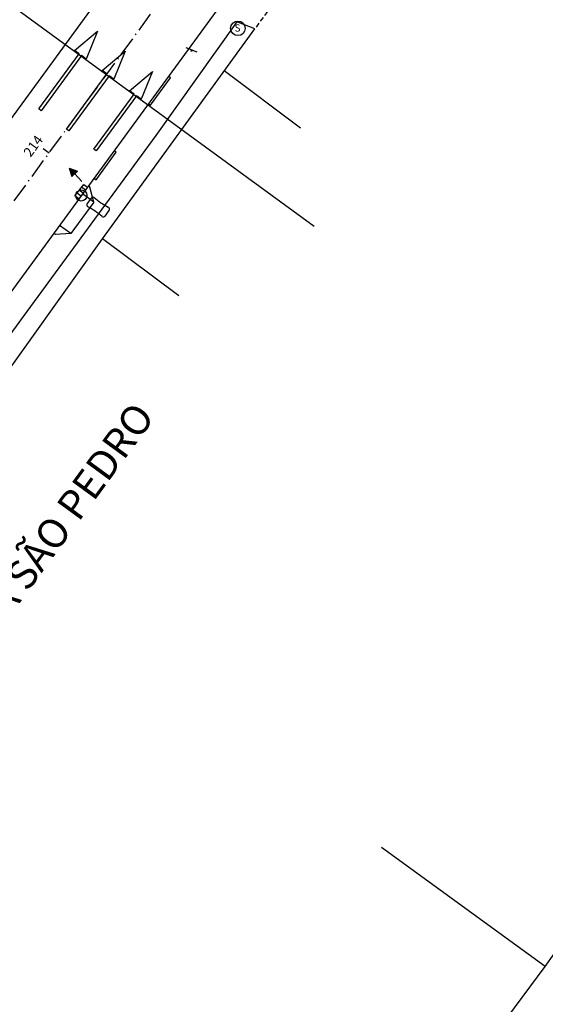
# Model space of a CAD drawing. Extents: x 169832 to 175086, y 2174988 to 2183328.
# Drawn here: x 171504 to 171558, y 2177747 to 2177848 of the extents above; entities that cross this region are included whole.
import ezdxf

# ---------------------------------------------------------------- set-up
doc = ezdxf.new("R2010")
doc.units = 0
doc.header["$MEASUREMENT"] = 0
for name, pattern in [('DASHED', [0.75, 0.5, -0.25]), ('HIDDEN', [0.375, 0.25, -0.125]), ('LIN3', [3, 2, -0.5, 0, -0.5])]:
    doc.linetypes.add(name, pattern=pattern)
doc.layers.get('0').update_dxf_attribs({"linetype": 'CONTINUOUS'})
for name, color, linetype in [('L-ALN-MURO', 4, 'CONTINUOUS'), ('L-ALN-PORTAO', 7, 'HIDDEN'), ('L-CALCADA', 2, 'CONTINUOUS'), ('L-DRE', 2, 'CONTINUOUS'), ('L-INT', 2, 'CONTINUOUS'), ('L-POS', 2, 'CONTINUOUS'), ('L-SIN', 2, 'CONTINUOUS'), ('PG-DIV-FOLHA', 1, 'CONTINUOUS'), ('PG-EIXO', 1, 'LIN3'), ('PG-EST', 2, 'CONTINUOUS'), ('PG-ESTACOES', 3, 'DASHED'), ('PG-GUIAS', 3, 'CONTINUOUS'), ('PG-MFIO', 5, 'CONTINUOUS'), ('PG-SENTIDO', 7, 'CONTINUOUS')]:
    doc.layers.add(name, color=color, linetype=linetype)
doc.styles.add('ESTACAO', font='verdana.TTF', dxfattribs={"height": 6})
doc.styles.add('RS-60', font='ROMANS.SHX', dxfattribs={"height": 0.75})
doc.styles.add('SIMPLEX', font='simplex', dxfattribs={"height": 0.2})

# ---------------------------------------------------------------- blocks, each defined once
blk = doc.blocks.new('SENTIDO')
blk.add_lwpolyline([(0, 0), (3, 0.75), (3, 0.15), (10, 0.15), (10, -0.15), (3, -0.15), (3, -0.75)], close=True)
blk = doc.blocks.new('SR')
at = {"layer": 'L-SIN'}
blk.add_circle((0, 0), 0.75, dxfattribs=at)
at = {"layer": 'L-SIN', "style": 'RS-60'}
blk.add_text('S', height=0.75, dxfattribs=at).set_placement((-0.34, -0.34))
blk = doc.blocks.new('BL')
at = {"layer": 'L-DRE'}
for p, q in [((-0.71, -0.55), (-0.24, 0.87)), ((0, 0), (-0.47, 0.16)), ((0.12, 0.36), (-0.36, 0.51)), ((-0.24, 0.87), (0.24, 0.71)), ((0.24, 0.71), (-0.24, -0.71)), ((-0.24, -0.71), (-0.71, -0.55)), ((-0.12, -0.36), (-0.59, -0.2))]:
    blk.add_line(p, q, dxfattribs=at)
blk = doc.blocks.new('LI-PTL')
at = {"color": 2}
for p, q in [((-2.25, 0.35), (-2.25, -0.34)), ((0, -0.35), (0, 0.35))]:
    blk.add_line(p, q, dxfattribs=at)
blk.add_circle((0.97, 0), 0.57, dxfattribs=at)
for centre, radius, start, end in [((-2.02, 0.35), 0.225, 83.8877, 179.8255), ((-1.1, 9), 8.47, 263.8877, 275.7633), ((-0.22, 0.35), 0.225, 359.8255, 89.8255), ((-2.03, -0.34), 0.225, 179.8255, 275.7633), ((-1.15, -9), 8.48, 83.7295, 95.7633), ((-0.23, -0.35), 0.225, 269.8255, 359.8255)]:
    blk.add_arc(centre, radius, start, end, dxfattribs=at)

msp = doc.modelspace()

# ---------------------------------------------------------------- hatches: boundary and pattern name
at = {"layer": 'L-DRE'}
msp.add_hatch(color=256, dxfattribs=at).paths.add_polyline_path([(171509.56, 2177833.26), (171509.83, 2177832.41), (171510.39, 2177832.93)])

# ---------------------------------------------------------------- linework, layer by layer
at = {"layer": 'L-ALN-MURO'}
for p, q in [((171533.26, 2177837.36), (171525.44, 2177843.23)), ((171520.78, 2177820.15), (171512.96, 2177826.01))]:
    msp.add_line(p, q, dxfattribs=at)
for points in [[(171501.07, 2177809.38), (171512.96, 2177826.01), (171528.59, 2177847.54)], [(171558.36, 2177751.34), (171541.59, 2177763.52)], [(171553.66, 2177744.97), (171558.36, 2177751.34), (171563, 2177757.82)]]:
    msp.add_lwpolyline(points, dxfattribs=at)
at = {"layer": 'L-ALN-PORTAO', "ltscale": 2}
msp.add_lwpolyline([(171531.65, 2177851.76), (171528.59, 2177847.54)], dxfattribs=at)
at = {"layer": 'L-CALCADA'}
msp.add_lwpolyline([(171528.59, 2177847.54), (171526.74, 2177848.28), (171518.45, 2177836.61), (171504.83, 2177818.04), (171504.1, 2177817.02), (171499.47, 2177810.75), (171501.07, 2177809.38)], dxfattribs=at)
at = {"layer": 'L-DRE'}
for points in [[(171509.56, 2177833.26), (171510.39, 2177832.93)], [(171509.56, 2177833.26), (171509.83, 2177832.41)], [(171509.83, 2177832.41), (171510.39, 2177832.93)], [(171510.85, 2177831.87), (171510.11, 2177832.67)]]:
    msp.add_lwpolyline(points, dxfattribs=at)
at = {"layer": 'L-SIN'}
msp.add_line((171522.67, 2177845.16), (171521.56, 2177845.61), dxfattribs=at)
msp.add_circle((171522.08, 2177845.29), 0.05, dxfattribs=at)
at = {"layer": 'PG-DIV-FOLHA'}
msp.add_lwpolyline([(171435.04, 2177902.39), (171467.44, 2177878.72), (171468.15, 2177879.69), (171505.19, 2177852.62), (171503.39, 2177850.16), (171534.68, 2177827.3)], dxfattribs=at)
at = {"layer": 'PG-EIXO', "flags": 128}
msp.add_lwpolyline([(171432.58, 2177732.29), (171574.18, 2177926.06)], dxfattribs=at)
at = {"layer": 'PG-EST'}
msp.add_lwpolyline([(171507.48, 2177834.78), (171506.88, 2177835.23)], dxfattribs=at)
at = {"layer": 'PG-GUIAS'}
for p, q in [((171511.68, 2177831.29), (171511.52, 2177831.41)), ((171512.06, 2177829.77), (171511.68, 2177831.29)), ((171512.06, 2177829.77), (171510.93, 2177830.6)), ((171512.06, 2177829.77), (171509.7, 2177826.54)), ((171509.7, 2177826.54), (171508.57, 2177827.37)), ((171508.14, 2177826.44), (171507.98, 2177826.56)), ((171509.7, 2177826.54), (171508.14, 2177826.44))]:
    msp.add_line(p, q, dxfattribs=at)
for points in [[(171517.69, 2177839.85), (171517.89, 2177839.7), (171519.95, 2177842.53), (171519.75, 2177842.68)], [(171512.11, 2177832.21), (171512.31, 2177832.07), (171514.37, 2177834.89), (171514.17, 2177835.04)]]:
    msp.add_lwpolyline(points, dxfattribs=at)
at = {"layer": 'PG-MFIO'}
for p, q in [((171553.03, 2177906.01), (171447.29, 2177761.31)), ((171450.16, 2177747.44), (171565.27, 2177904.97))]:
    msp.add_line(p, q, dxfattribs=at)

# ---------------------------------------------------------------- block references
at = {"layer": 'L-DRE', "rotation": 341.1230483998046}
msp.add_blockref('BL', (171510.98, 2177830.69), dxfattribs=at)
at = {"layer": 'L-INT'}
msp.add_blockref('SR', (171526.85, 2177847.6), dxfattribs=at)
at = {"layer": 'L-POS', "rotation": 145.5977515689173}
msp.add_blockref('LI-PTL', (171511.59, 2177829.9), dxfattribs=at)
at = {"layer": 'PG-SENTIDO', "rotation": 233.8428470390993}
for p in [(171512.46, 2177847.31), (171515.29, 2177845.25), (171518.11, 2177843.18)]:
    msp.add_blockref('SENTIDO', p, dxfattribs=at)

# ---------------------------------------------------------------- texts
at = {"layer": 'PG-EST', "style": 'SIMPLEX'}
msp.add_text('214', height=1, rotation=53.8429, dxfattribs=at).set_placement((171505.59, 2177834.31))
at = {"layer": 'PG-ESTACOES', "ltscale": 5, "style": 'ESTACAO'}
msp.add_text('ESTAÇÃO VILA SÃO PEDRO', height=3, rotation=53.8428, dxfattribs=at).set_placement((171488.73, 2177767.06))

doc.saveas('drawing.dxf')
